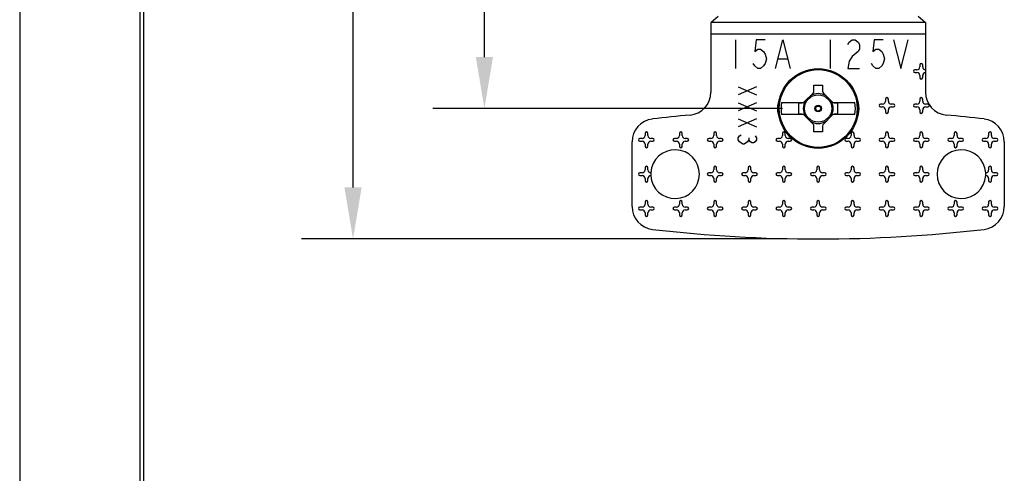
# Model space of a CAD drawing. Extents: x 0 to 22.7, y 0 to 14.5.
# Drawn here: x 0 to 3.4, y 7.2 to 8.8 of the extents above; entities that cross this region are included whole.
import ezdxf

# ---------------------------------------------------------------- set-up
doc = ezdxf.new("R2010")
doc.units = 0
doc.header["$LTSCALE"] = 1.21
doc.header["$MEASUREMENT"] = 0
for name, color, linetype in [('border', 7, 'CONTINUOUS'), ('dims', 7, 'CONTINUOUS'), ('geom', 7, 'CONTINUOUS')]:
    doc.layers.add(name, color=color, linetype=linetype)

msp = doc.modelspace()

# ---------------------------------------------------------------- linework, layer by layer
at = {"layer": 'border'}
msp.add_line((0, 14.4997), (0, 0), dxfattribs=at)
at = {"layer": 'border', "linetype": 'Continuous'}
for p, q in [((0.42, 14.1741), (0.42, 0.32)), ((0.42, 14.1741), (0.42, 0.32)), ((0.4334, 0.3334), (0.4334, 14.1607)), ((0.4334, 0.3334), (0.4334, 14.1607))]:
    msp.add_line(p, q, dxfattribs=at)
at = {"layer": 'dims', "linetype": 'Continuous'}
for p, q in [((1.1644, 8.249), (1.1644, 10.0255)), ((1.6232, 8.705), (1.6232, 10.0255)), ((2.6641, 8.525), (1.4432, 8.525)), ((2.6641, 8.069), (0.9844, 8.069))]:
    msp.add_line(p, q, dxfattribs=at)
for points in [[(1.5932, 8.705), (1.6532, 8.705), (1.6232, 8.525)], [(1.1344, 8.249), (1.1944, 8.249), (1.1644, 8.069)]]:
    msp.add_solid(points, dxfattribs=at)
at = {"layer": 'geom', "linetype": 'Continuous'}
for p, q in [((2.4402, 8.8462), (2.4155, 8.8255)), ((3.1626, 8.8255), (3.1379, 8.8462)), ((3.1641, 8.8255), (2.4141, 8.8255)), ((2.4141, 8.8255), (2.4141, 8.5817)), ((3.1641, 8.8255), (3.1641, 8.5817)), ((3.1641, 8.7855), (2.4141, 8.7855)), ((2.5003, 8.7655), (2.5003, 8.6655)), ((2.5725, 8.7655), (2.5673, 8.7238)), ((2.6034, 8.7655), (2.5725, 8.7655)), ((2.6395, 8.6655), (2.6653, 8.7655)), ((2.6653, 8.7655), (2.6911, 8.6655)), ((2.8303, 8.7655), (2.8303, 8.6655)), ((2.8922, 8.7488), (2.8973, 8.7572)), ((2.8973, 8.7572), (2.9077, 8.7655)), ((2.9077, 8.7655), (2.918, 8.7655)), ((2.918, 8.7655), (2.9283, 8.7572)), ((2.9283, 8.7572), (2.9334, 8.7488)), ((2.9334, 8.7488), (2.9334, 8.7322)), ((2.985, 8.7655), (2.9798, 8.7238)), ((3.0159, 8.7655), (2.985, 8.7655)), ((3.052, 8.7655), (3.0778, 8.6655)), ((3.0778, 8.6655), (3.1036, 8.7655)), ((2.5673, 8.7238), (2.5777, 8.7322)), ((2.5777, 8.7322), (2.588, 8.7322)), ((2.588, 8.7322), (2.5983, 8.7238)), ((2.5983, 8.7238), (2.6034, 8.7155)), ((2.6034, 8.7155), (2.6086, 8.6988)), ((2.9077, 8.7072), (2.8973, 8.6905)), ((2.9283, 8.7238), (2.9077, 8.7072)), ((2.9334, 8.7322), (2.9283, 8.7238)), ((2.9798, 8.7238), (2.9902, 8.7322)), ((2.9902, 8.7322), (3.0005, 8.7322)), ((3.0005, 8.7322), (3.0108, 8.7238)), ((3.0108, 8.7238), (3.0159, 8.7155)), ((3.0159, 8.7155), (3.0211, 8.6988)), ((2.5673, 8.6738), (2.5622, 8.6822)), ((2.5777, 8.6655), (2.5673, 8.6738)), ((2.5983, 8.6738), (2.588, 8.6655)), ((2.6034, 8.6822), (2.5983, 8.6738)), ((2.6086, 8.6988), (2.6034, 8.6822)), ((2.6498, 8.6988), (2.6808, 8.6988)), ((2.8973, 8.6905), (2.8922, 8.6655)), ((2.9798, 8.6738), (2.9747, 8.6822)), ((2.9902, 8.6655), (2.9798, 8.6738)), ((3.0108, 8.6738), (3.0005, 8.6655)), ((3.0159, 8.6822), (3.0108, 8.6738)), ((3.0211, 8.6988), (3.0159, 8.6822)), ((3.1441, 8.678), (3.1441, 8.6705)), ((3.1541, 8.6705), (3.1541, 8.678)), ((2.588, 8.6655), (2.5777, 8.6655)), ((2.8922, 8.6655), (2.9334, 8.6655)), ((3.0005, 8.6655), (2.9902, 8.6655)), ((3.1341, 8.6605), (3.1266, 8.6605)), ((3.1266, 8.6505), (3.1341, 8.6505)), ((3.1441, 8.6405), (3.1441, 8.633)), ((3.1541, 8.633), (3.1541, 8.6405)), ((2.5091, 8.6014), (2.5741, 8.5733)), ((2.5741, 8.6014), (2.5091, 8.5733)), ((2.7741, 8.6062), (2.8041, 8.6062)), ((2.7741, 8.5862), (2.7741, 8.6062)), ((2.8041, 8.6062), (2.8041, 8.5862)), ((2.7399, 8.5479), (2.7711, 8.5792)), ((2.807, 8.5792), (2.8382, 8.5479)), ((2.5091, 8.5452), (2.5741, 8.5171)), ((2.5741, 8.5452), (2.5091, 8.5171)), ((2.6609, 8.546), (2.7372, 8.546)), ((2.7218, 8.545), (2.7328, 8.545)), ((2.7218, 8.505), (2.7218, 8.545)), ((2.841, 8.546), (2.9173, 8.546)), ((2.8453, 8.545), (2.8563, 8.545)), ((2.8563, 8.545), (2.8563, 8.505)), ((3.0141, 8.5405), (3.0066, 8.5405)), ((3.0066, 8.5305), (3.0141, 8.5305)), ((3.0241, 8.558), (3.0241, 8.5505)), ((3.0341, 8.5505), (3.0341, 8.558)), ((3.0516, 8.5405), (3.0441, 8.5405)), ((3.0441, 8.5305), (3.0516, 8.5305)), ((3.1341, 8.5405), (3.1266, 8.5405)), ((3.1266, 8.5305), (3.1341, 8.5305)), ((3.1441, 8.558), (3.1441, 8.5505)), ((3.1541, 8.5505), (3.1541, 8.558)), ((3.1716, 8.5405), (3.1641, 8.5405)), ((3.1641, 8.5305), (3.1716, 8.5305)), ((2.7372, 8.504), (2.6609, 8.504)), ((2.7328, 8.505), (2.7218, 8.505)), ((2.7711, 8.4708), (2.7399, 8.5021)), ((2.8382, 8.5021), (2.807, 8.4708)), ((2.9173, 8.504), (2.841, 8.504)), ((2.8563, 8.505), (2.8453, 8.505)), ((3.0241, 8.5205), (3.0241, 8.513)), ((3.0341, 8.513), (3.0341, 8.5205)), ((3.1441, 8.5205), (3.1441, 8.513)), ((3.1541, 8.513), (3.1541, 8.5205)), ((2.5091, 8.4889), (2.5741, 8.4608)), ((2.5741, 8.4889), (2.5091, 8.4608)), ((2.7741, 8.4437), (2.7741, 8.4637)), ((2.8041, 8.4637), (2.8041, 8.4437)), ((2.1841, 8.438), (2.1841, 8.4305)), ((2.1941, 8.4305), (2.1941, 8.438)), ((2.3041, 8.438), (2.3041, 8.4305)), ((2.3141, 8.4305), (2.3141, 8.438)), ((2.4241, 8.438), (2.4241, 8.4305)), ((2.4341, 8.4305), (2.4341, 8.438)), ((2.5091, 8.4221), (2.5145, 8.4292)), ((2.5145, 8.4292), (2.5199, 8.4327)), ((2.5686, 8.4292), (2.5741, 8.4221)), ((2.6641, 8.438), (2.6641, 8.4305)), ((2.6741, 8.4305), (2.6741, 8.438)), ((2.8041, 8.4437), (2.7741, 8.4437)), ((2.9041, 8.438), (2.9041, 8.4305)), ((2.9141, 8.4305), (2.9141, 8.438)), ((3.0241, 8.438), (3.0241, 8.4305)), ((3.0341, 8.4305), (3.0341, 8.438)), ((3.1441, 8.438), (3.1441, 8.4305)), ((3.1541, 8.4305), (3.1541, 8.438)), ((3.2641, 8.438), (3.2641, 8.4305)), ((3.2741, 8.4305), (3.2741, 8.438)), ((3.3841, 8.438), (3.3841, 8.4305)), ((3.3941, 8.4305), (3.3941, 8.438)), ((2.1391, 8.1821), (2.1391, 8.4089)), ((2.1741, 8.4205), (2.1666, 8.4205)), ((2.1666, 8.4105), (2.1741, 8.4105)), ((2.1841, 8.4005), (2.1841, 8.393)), ((2.1941, 8.393), (2.1941, 8.4005)), ((2.2116, 8.4205), (2.2041, 8.4205)), ((2.2041, 8.4105), (2.2116, 8.4105)), ((2.2941, 8.4205), (2.2866, 8.4205)), ((2.2866, 8.4105), (2.2941, 8.4105)), ((2.3041, 8.4005), (2.3041, 8.393)), ((2.3141, 8.393), (2.3141, 8.4005)), ((2.3316, 8.4205), (2.3241, 8.4205)), ((2.3241, 8.4105), (2.3316, 8.4105)), ((2.4141, 8.4205), (2.4066, 8.4205)), ((2.4066, 8.4105), (2.4141, 8.4105)), ((2.4241, 8.4005), (2.4241, 8.393)), ((2.4341, 8.393), (2.4341, 8.4005)), ((2.4516, 8.4205), (2.4441, 8.4205)), ((2.4441, 8.4105), (2.4516, 8.4105)), ((2.5091, 8.4151), (2.5091, 8.4221)), ((2.5145, 8.4081), (2.5091, 8.4151)), ((2.5253, 8.401), (2.5145, 8.4081)), ((2.5307, 8.401), (2.5253, 8.401)), ((2.5416, 8.4081), (2.5307, 8.401)), ((2.547, 8.4151), (2.5416, 8.4081)), ((2.547, 8.4221), (2.547, 8.4151)), ((2.5524, 8.4081), (2.547, 8.4151)), ((2.5578, 8.4046), (2.5524, 8.4081)), ((2.5632, 8.4046), (2.5578, 8.4046)), ((2.5686, 8.4081), (2.5632, 8.4046)), ((2.5741, 8.4151), (2.5686, 8.4081)), ((2.5741, 8.4221), (2.5741, 8.4151)), ((2.6541, 8.4205), (2.6466, 8.4205)), ((2.6466, 8.4105), (2.6541, 8.4105)), ((2.6641, 8.4005), (2.6641, 8.393)), ((2.6741, 8.393), (2.6741, 8.4005)), ((2.6916, 8.4205), (2.6841, 8.4205)), ((2.6841, 8.4105), (2.6916, 8.4105)), ((2.8941, 8.4205), (2.8866, 8.4205)), ((2.8866, 8.4105), (2.8941, 8.4105)), ((2.9041, 8.4005), (2.9041, 8.393)), ((2.9141, 8.393), (2.9141, 8.4005)), ((2.9316, 8.4205), (2.9241, 8.4205)), ((2.9241, 8.4105), (2.9316, 8.4105)), ((3.0141, 8.4205), (3.0066, 8.4205)), ((3.0066, 8.4105), (3.0141, 8.4105)), ((3.0241, 8.4005), (3.0241, 8.393)), ((3.0341, 8.393), (3.0341, 8.4005)), ((3.0516, 8.4205), (3.0441, 8.4205)), ((3.0441, 8.4105), (3.0516, 8.4105)), ((3.1341, 8.4205), (3.1266, 8.4205)), ((3.1266, 8.4105), (3.1341, 8.4105)), ((3.1441, 8.4005), (3.1441, 8.393)), ((3.1541, 8.393), (3.1541, 8.4005)), ((3.1716, 8.4205), (3.1641, 8.4205)), ((3.1641, 8.4105), (3.1716, 8.4105)), ((3.2541, 8.4205), (3.2466, 8.4205)), ((3.2466, 8.4105), (3.2541, 8.4105)), ((3.2641, 8.4005), (3.2641, 8.393)), ((3.2741, 8.393), (3.2741, 8.4005)), ((3.2916, 8.4205), (3.2841, 8.4205)), ((3.2841, 8.4105), (3.2916, 8.4105)), ((3.3741, 8.4205), (3.3666, 8.4205)), ((3.3666, 8.4105), (3.3741, 8.4105)), ((3.3841, 8.4005), (3.3841, 8.393)), ((3.3941, 8.393), (3.3941, 8.4005)), ((3.4116, 8.4205), (3.4041, 8.4205)), ((3.4041, 8.4105), (3.4116, 8.4105)), ((3.4391, 8.4089), (3.4391, 8.1821)), ((2.1741, 8.3005), (2.1666, 8.3005)), ((2.1666, 8.2905), (2.1741, 8.2905)), ((2.1841, 8.318), (2.1841, 8.3105)), ((2.1941, 8.3105), (2.1941, 8.318)), ((2.4141, 8.3005), (2.4066, 8.3005)), ((2.4066, 8.2905), (2.4141, 8.2905)), ((2.4241, 8.318), (2.4241, 8.3105)), ((2.4341, 8.3105), (2.4341, 8.318)), ((2.4516, 8.3005), (2.4441, 8.3005)), ((2.4441, 8.2905), (2.4516, 8.2905)), ((2.5341, 8.3005), (2.5266, 8.3005)), ((2.5266, 8.2905), (2.5341, 8.2905)), ((2.5441, 8.318), (2.5441, 8.3105)), ((2.5541, 8.3105), (2.5541, 8.318)), ((2.5716, 8.3005), (2.5641, 8.3005)), ((2.5641, 8.2905), (2.5716, 8.2905)), ((2.6541, 8.3005), (2.6466, 8.3005)), ((2.6466, 8.2905), (2.6541, 8.2905)), ((2.6641, 8.318), (2.6641, 8.3105)), ((2.6741, 8.3105), (2.6741, 8.318)), ((2.6916, 8.3005), (2.6841, 8.3005)), ((2.6841, 8.2905), (2.6916, 8.2905)), ((2.7741, 8.3005), (2.7666, 8.3005)), ((2.7666, 8.2905), (2.7741, 8.2905)), ((2.7841, 8.318), (2.7841, 8.3105)), ((2.7941, 8.3105), (2.7941, 8.318)), ((2.8116, 8.3005), (2.8041, 8.3005)), ((2.8041, 8.2905), (2.8116, 8.2905)), ((2.8941, 8.3005), (2.8866, 8.3005)), ((2.8866, 8.2905), (2.8941, 8.2905)), ((2.9041, 8.318), (2.9041, 8.3105)), ((2.9141, 8.3105), (2.9141, 8.318)), ((2.9316, 8.3005), (2.9241, 8.3005)), ((2.9241, 8.2905), (2.9316, 8.2905)), ((3.0141, 8.3005), (3.0066, 8.3005)), ((3.0066, 8.2905), (3.0141, 8.2905)), ((3.0241, 8.318), (3.0241, 8.3105)), ((3.0341, 8.3105), (3.0341, 8.318)), ((3.0516, 8.3005), (3.0441, 8.3005)), ((3.0441, 8.2905), (3.0516, 8.2905)), ((3.1341, 8.3005), (3.1266, 8.3005)), ((3.1266, 8.2905), (3.1341, 8.2905)), ((3.1441, 8.318), (3.1441, 8.3105)), ((3.1541, 8.3105), (3.1541, 8.318)), ((3.1716, 8.3005), (3.1641, 8.3005)), ((3.1641, 8.2905), (3.1716, 8.2905)), ((3.3841, 8.318), (3.3841, 8.3105)), ((3.3941, 8.3105), (3.3941, 8.318)), ((3.4116, 8.3005), (3.4041, 8.3005)), ((3.4041, 8.2905), (3.4116, 8.2905)), ((2.1841, 8.2805), (2.1841, 8.273)), ((2.1941, 8.273), (2.1941, 8.2805)), ((2.4241, 8.2805), (2.4241, 8.273)), ((2.4341, 8.273), (2.4341, 8.2805)), ((2.5441, 8.2805), (2.5441, 8.273)), ((2.5541, 8.273), (2.5541, 8.2805)), ((2.6641, 8.2805), (2.6641, 8.273)), ((2.6741, 8.273), (2.6741, 8.2805)), ((2.7841, 8.2805), (2.7841, 8.273)), ((2.7941, 8.273), (2.7941, 8.2805)), ((2.9041, 8.2805), (2.9041, 8.273)), ((2.9141, 8.273), (2.9141, 8.2805)), ((3.0241, 8.2805), (3.0241, 8.273)), ((3.0341, 8.273), (3.0341, 8.2805)), ((3.1441, 8.2805), (3.1441, 8.273)), ((3.1541, 8.273), (3.1541, 8.2805)), ((3.3841, 8.2805), (3.3841, 8.273)), ((3.3941, 8.273), (3.3941, 8.2805)), ((2.1841, 8.198), (2.1841, 8.1905)), ((2.1941, 8.1905), (2.1941, 8.198)), ((2.3041, 8.198), (2.3041, 8.1905)), ((2.3141, 8.1905), (2.3141, 8.198)), ((2.4241, 8.198), (2.4241, 8.1905)), ((2.4341, 8.1905), (2.4341, 8.198)), ((2.5441, 8.198), (2.5441, 8.1905)), ((2.5541, 8.1905), (2.5541, 8.198)), ((2.6641, 8.198), (2.6641, 8.1905)), ((2.6741, 8.1905), (2.6741, 8.198)), ((2.7841, 8.198), (2.7841, 8.1905)), ((2.7941, 8.1905), (2.7941, 8.198)), ((2.9041, 8.198), (2.9041, 8.1905)), ((2.9141, 8.1905), (2.9141, 8.198)), ((3.0241, 8.198), (3.0241, 8.1905)), ((3.0341, 8.1905), (3.0341, 8.198)), ((3.1441, 8.198), (3.1441, 8.1905)), ((3.1541, 8.1905), (3.1541, 8.198)), ((3.2641, 8.198), (3.2641, 8.1905)), ((3.2741, 8.1905), (3.2741, 8.198)), ((3.3841, 8.198), (3.3841, 8.1905)), ((3.3941, 8.1905), (3.3941, 8.198)), ((2.1741, 8.1805), (2.1666, 8.1805)), ((2.1666, 8.1705), (2.1741, 8.1705)), ((2.1841, 8.1605), (2.1841, 8.153)), ((2.1941, 8.153), (2.1941, 8.1605)), ((2.2116, 8.1805), (2.2041, 8.1805)), ((2.2041, 8.1705), (2.2116, 8.1705)), ((2.2941, 8.1805), (2.2866, 8.1805)), ((2.2866, 8.1705), (2.2941, 8.1705)), ((2.3041, 8.1605), (2.3041, 8.153)), ((2.3141, 8.153), (2.3141, 8.1605)), ((2.3316, 8.1805), (2.3241, 8.1805)), ((2.3241, 8.1705), (2.3316, 8.1705)), ((2.4141, 8.1805), (2.4066, 8.1805)), ((2.4066, 8.1705), (2.4141, 8.1705)), ((2.4241, 8.1605), (2.4241, 8.153)), ((2.4341, 8.153), (2.4341, 8.1605)), ((2.4516, 8.1805), (2.4441, 8.1805)), ((2.4441, 8.1705), (2.4516, 8.1705)), ((2.5341, 8.1805), (2.5266, 8.1805)), ((2.5266, 8.1705), (2.5341, 8.1705)), ((2.5441, 8.1605), (2.5441, 8.153)), ((2.5541, 8.153), (2.5541, 8.1605)), ((2.5716, 8.1805), (2.5641, 8.1805)), ((2.5641, 8.1705), (2.5716, 8.1705)), ((2.6541, 8.1805), (2.6466, 8.1805)), ((2.6466, 8.1705), (2.6541, 8.1705)), ((2.6641, 8.1605), (2.6641, 8.153)), ((2.6741, 8.153), (2.6741, 8.1605)), ((2.6916, 8.1805), (2.6841, 8.1805)), ((2.6841, 8.1705), (2.6916, 8.1705)), ((2.7741, 8.1805), (2.7666, 8.1805)), ((2.7666, 8.1705), (2.7741, 8.1705)), ((2.7841, 8.1605), (2.7841, 8.153)), ((2.7941, 8.153), (2.7941, 8.1605)), ((2.8116, 8.1805), (2.8041, 8.1805)), ((2.8041, 8.1705), (2.8116, 8.1705)), ((2.8941, 8.1805), (2.8866, 8.1805)), ((2.8866, 8.1705), (2.8941, 8.1705)), ((2.9041, 8.1605), (2.9041, 8.153)), ((2.9141, 8.153), (2.9141, 8.1605)), ((2.9316, 8.1805), (2.9241, 8.1805)), ((2.9241, 8.1705), (2.9316, 8.1705)), ((3.0141, 8.1805), (3.0066, 8.1805)), ((3.0066, 8.1705), (3.0141, 8.1705)), ((3.0241, 8.1605), (3.0241, 8.153)), ((3.0341, 8.153), (3.0341, 8.1605)), ((3.0516, 8.1805), (3.0441, 8.1805)), ((3.0441, 8.1705), (3.0516, 8.1705)), ((3.1341, 8.1805), (3.1266, 8.1805)), ((3.1266, 8.1705), (3.1341, 8.1705)), ((3.1441, 8.1605), (3.1441, 8.153)), ((3.1541, 8.153), (3.1541, 8.1605)), ((3.1716, 8.1805), (3.1641, 8.1805)), ((3.1641, 8.1705), (3.1716, 8.1705)), ((3.2541, 8.1805), (3.2466, 8.1805)), ((3.2466, 8.1705), (3.2541, 8.1705)), ((3.2641, 8.1605), (3.2641, 8.153)), ((3.2741, 8.153), (3.2741, 8.1605)), ((3.2916, 8.1805), (3.2841, 8.1805)), ((3.2841, 8.1705), (3.2916, 8.1705)), ((3.3741, 8.1805), (3.3666, 8.1805)), ((3.3666, 8.1705), (3.3741, 8.1705)), ((3.3841, 8.1605), (3.3841, 8.153)), ((3.3941, 8.153), (3.3941, 8.1605)), ((3.4116, 8.1805), (3.4041, 8.1805)), ((3.4041, 8.1705), (3.4116, 8.1705))]:
    msp.add_line(p, q, dxfattribs=at)
for radius in [0.1395, 0.1359, 0.0479, 0.0115, 0.00885]:
    msp.add_circle((2.7891, 8.525), radius, dxfattribs=at)
for centre, radius, start, end in [((3.1341, 8.6705), 0.01, 270, 0), ((3.1491, 8.678), 0.005, 0, 180), ((3.1641, 8.6705), 0.01, 180, 270), ((3.1266, 8.6555), 0.005, 90, 270), ((3.1341, 8.6405), 0.01, 0, 90), ((3.1491, 8.633), 0.005, 180, 0), ((3.1641, 8.6405), 0.01, 90, 180), ((2.3341, 8.5817), 0.08, 275.1387, 0), ((2.7391, 8.525), 0.0925, 155.4981, 204.5019), ((2.7891, 8.525), 0.0524, 58.142, 121.8584), ((2.7641, 8.5862), 0.01, 315, 0), ((2.8141, 8.5862), 0.01, 180, 225), ((2.8391, 8.525), 0.0925, 335.4981, 24.5019), ((3.2441, 8.5817), 0.08, 180, 264.8613), ((2.7891, 8.525), 0.1299, 170.6969, 189.3031), ((2.7328, 8.555), 0.01, 270, 315), ((2.7891, 8.525), 0.0524, 148.1475, 211.8576), ((2.7891, 8.525), 0.0524, 328.1431, 31.8514), ((2.8453, 8.555), 0.01, 225, 270), ((2.7891, 8.525), 0.1299, 350.6969, 9.3031), ((3.0066, 8.5355), 0.005, 90, 270), ((3.0141, 8.5505), 0.01, 270, 0), ((3.0141, 8.5205), 0.01, 0, 90), ((3.0291, 8.558), 0.005, 0, 180), ((3.0441, 8.5505), 0.01, 180, 270), ((3.0441, 8.5205), 0.01, 90, 180), ((3.0516, 8.5355), 0.005, 270, 90), ((3.1266, 8.5355), 0.005, 90, 270), ((3.1341, 8.5505), 0.01, 270, 0), ((3.1341, 8.5205), 0.01, 0, 90), ((3.1491, 8.558), 0.005, 0, 180), ((3.1641, 8.5505), 0.01, 180, 270), ((3.1641, 8.5205), 0.01, 90, 180), ((3.1716, 8.5355), 0.005, 270, 90), ((2.7891, 3.5221), 5, 95.1387, 96.6529), ((2.7328, 8.495), 0.01, 45, 90), ((2.8453, 8.495), 0.01, 90, 135), ((3.0291, 8.513), 0.005, 180, 0), ((3.1491, 8.513), 0.005, 180, 0), ((2.7891, 3.5221), 5, 83.3471, 84.8613), ((2.2191, 8.4089), 0.08, 96.6529, 180), ((2.7891, 8.525), 0.0524, 238.142, 301.8584), ((2.7641, 8.4637), 0.01, 0, 45), ((2.8141, 8.4637), 0.01, 135, 180), ((3.3591, 8.4089), 0.08, 0, 83.3471), ((2.1741, 8.4305), 0.01, 270, 0), ((2.1891, 8.438), 0.005, 0, 180), ((2.2041, 8.4305), 0.01, 180, 270), ((2.2941, 8.4305), 0.01, 270, 0), ((2.3091, 8.438), 0.005, 0, 180), ((2.3241, 8.4305), 0.01, 180, 270), ((2.4141, 8.4305), 0.01, 270, 0), ((2.4291, 8.438), 0.005, 0, 180), ((2.4441, 8.4305), 0.01, 180, 270), ((2.6541, 8.4305), 0.01, 270, 0), ((2.6691, 8.438), 0.005, 0, 180), ((2.6841, 8.4305), 0.01, 180, 270), ((2.8941, 8.4305), 0.01, 270, 0), ((2.9091, 8.438), 0.005, 0, 180), ((2.9241, 8.4305), 0.01, 180, 270), ((3.0141, 8.4305), 0.01, 270, 0), ((3.0291, 8.438), 0.005, 0, 180), ((3.0441, 8.4305), 0.01, 180, 270), ((3.1341, 8.4305), 0.01, 270, 0), ((3.1491, 8.438), 0.005, 0, 180), ((3.1641, 8.4305), 0.01, 180, 270), ((3.2541, 8.4305), 0.01, 270, 0), ((3.2691, 8.438), 0.005, 0, 180), ((3.2841, 8.4305), 0.01, 180, 270), ((3.3741, 8.4305), 0.01, 270, 0), ((3.3891, 8.438), 0.005, 0, 180), ((3.4041, 8.4305), 0.01, 180, 270), ((2.1666, 8.4155), 0.005, 90, 270), ((2.1741, 8.4005), 0.01, 0, 90), ((2.1891, 8.393), 0.005, 180, 0), ((2.2041, 8.4005), 0.01, 90, 180), ((2.2116, 8.4155), 0.005, 270, 90), ((2.2866, 8.4155), 0.005, 90, 270), ((2.2941, 8.4005), 0.01, 0, 90), ((2.3091, 8.393), 0.005, 180, 0), ((2.3241, 8.4005), 0.01, 90, 180), ((2.3316, 8.4155), 0.005, 270, 90), ((2.4066, 8.4155), 0.005, 90, 270), ((2.4141, 8.4005), 0.01, 0, 90), ((2.4291, 8.393), 0.005, 180, 0), ((2.4441, 8.4005), 0.01, 90, 180), ((2.4516, 8.4155), 0.005, 270, 90), ((2.6466, 8.4155), 0.005, 90, 270), ((2.6541, 8.4005), 0.01, 0, 90), ((2.6691, 8.393), 0.005, 180, 0), ((2.6841, 8.4005), 0.01, 90, 180), ((2.6916, 8.4155), 0.005, 270, 90), ((2.8866, 8.4155), 0.005, 90, 270), ((2.8941, 8.4005), 0.01, 0, 90), ((2.9091, 8.393), 0.005, 180, 0), ((2.9241, 8.4005), 0.01, 90, 180), ((2.9316, 8.4155), 0.005, 270, 90), ((3.0066, 8.4155), 0.005, 90, 270), ((3.0141, 8.4005), 0.01, 0, 90), ((3.0291, 8.393), 0.005, 180, 0), ((3.0441, 8.4005), 0.01, 90, 180), ((3.0516, 8.4155), 0.005, 270, 90), ((3.1266, 8.4155), 0.005, 90, 270), ((3.1341, 8.4005), 0.01, 0, 90), ((3.1491, 8.393), 0.005, 180, 0), ((3.1641, 8.4005), 0.01, 90, 180), ((3.1716, 8.4155), 0.005, 270, 90), ((3.2466, 8.4155), 0.005, 90, 270), ((3.2541, 8.4005), 0.01, 0, 90), ((3.2691, 8.393), 0.005, 180, 0), ((3.2841, 8.4005), 0.01, 90, 180), ((3.2916, 8.4155), 0.005, 270, 90), ((3.3666, 8.4155), 0.005, 90, 270), ((3.3741, 8.4005), 0.01, 0, 90), ((3.3891, 8.393), 0.005, 180, 0), ((3.4041, 8.4005), 0.01, 90, 180), ((3.4116, 8.4155), 0.005, 270, 90), ((2.2891, 8.2955), 0.085, 183.373, 176.627), ((3.2891, 8.2955), 0.085, 3.373, 356.627), ((2.1891, 8.318), 0.005, 0, 180), ((2.4291, 8.318), 0.005, 0, 180), ((2.5491, 8.318), 0.005, 0, 180), ((2.6691, 8.318), 0.005, 0, 180), ((2.7891, 8.318), 0.005, 0, 180), ((2.9091, 8.318), 0.005, 0, 180), ((3.0291, 8.318), 0.005, 0, 180), ((3.1491, 8.318), 0.005, 0, 180), ((3.3891, 8.318), 0.005, 0, 180), ((2.1666, 8.2955), 0.005, 90, 270), ((2.1741, 8.3105), 0.01, 270, 0), ((2.1741, 8.2805), 0.01, 0, 90), ((2.2041, 8.3105), 0.01, 180, 270.8441), ((2.2041, 8.2805), 0.01, 89.1563, 180), ((2.2891, 8.2955), 0.085, 176.637, 183.363), ((2.4066, 8.2955), 0.005, 90, 270), ((2.4141, 8.3105), 0.01, 270, 0), ((2.4141, 8.2805), 0.01, 0, 90), ((2.4441, 8.3105), 0.01, 180, 270), ((2.4441, 8.2805), 0.01, 90, 180), ((2.4516, 8.2955), 0.005, 270, 90), ((2.5266, 8.2955), 0.005, 90, 270), ((2.5341, 8.3105), 0.01, 270, 0), ((2.5341, 8.2805), 0.01, 0, 90), ((2.5641, 8.3105), 0.01, 180, 270), ((2.5641, 8.2805), 0.01, 90, 180), ((2.5716, 8.2955), 0.005, 270, 90), ((2.6466, 8.2955), 0.005, 90, 270), ((2.6541, 8.3105), 0.01, 270, 0), ((2.6541, 8.2805), 0.01, 0, 90), ((2.6841, 8.3105), 0.01, 180, 270), ((2.6841, 8.2805), 0.01, 90, 180), ((2.6916, 8.2955), 0.005, 270, 90), ((2.7666, 8.2955), 0.005, 90, 270), ((2.7741, 8.3105), 0.01, 270, 0), ((2.7741, 8.2805), 0.01, 0, 90), ((2.8041, 8.3105), 0.01, 180, 270), ((2.8041, 8.2805), 0.01, 90, 180), ((2.8116, 8.2955), 0.005, 270, 90), ((2.8866, 8.2955), 0.005, 90, 270), ((2.8941, 8.3105), 0.01, 270, 0), ((2.8941, 8.2805), 0.01, 0, 90), ((2.9241, 8.3105), 0.01, 180, 270), ((2.9241, 8.2805), 0.01, 90, 180), ((2.9316, 8.2955), 0.005, 270, 90), ((3.0066, 8.2955), 0.005, 90, 270), ((3.0141, 8.3105), 0.01, 270, 0), ((3.0141, 8.2805), 0.01, 0, 90), ((3.0441, 8.3105), 0.01, 180, 270), ((3.0441, 8.2805), 0.01, 90, 180), ((3.0516, 8.2955), 0.005, 270, 90), ((3.1266, 8.2955), 0.005, 90, 270), ((3.1341, 8.3105), 0.01, 270, 0), ((3.1341, 8.2805), 0.01, 0, 90), ((3.1641, 8.3105), 0.01, 180, 270), ((3.1641, 8.2805), 0.01, 90, 180), ((3.1716, 8.2955), 0.005, 270, 90), ((3.3741, 8.3105), 0.01, 269.1563, 0), ((3.2891, 8.2955), 0.085, 356.637, 3.363), ((3.3741, 8.2805), 0.01, 0, 90.8441), ((3.4041, 8.3105), 0.01, 180, 270), ((3.4041, 8.2805), 0.01, 90, 180), ((3.4116, 8.2955), 0.005, 270, 90), ((2.1891, 8.273), 0.005, 180, 0), ((2.4291, 8.273), 0.005, 180, 0), ((2.5491, 8.273), 0.005, 180, 0), ((2.6691, 8.273), 0.005, 180, 0), ((2.7891, 8.273), 0.005, 180, 0), ((2.9091, 8.273), 0.005, 180, 0), ((3.0291, 8.273), 0.005, 180, 0), ((3.1491, 8.273), 0.005, 180, 0), ((3.3891, 8.273), 0.005, 180, 0), ((2.1741, 8.1905), 0.01, 270, 0), ((2.1891, 8.198), 0.005, 0, 180), ((2.2041, 8.1905), 0.01, 180, 270), ((2.2941, 8.1905), 0.01, 270, 0), ((2.3091, 8.198), 0.005, 0, 180), ((2.3241, 8.1905), 0.01, 180, 270), ((2.4141, 8.1905), 0.01, 270, 0), ((2.4291, 8.198), 0.005, 0, 180), ((2.4441, 8.1905), 0.01, 180, 270), ((2.5341, 8.1905), 0.01, 270, 0), ((2.5491, 8.198), 0.005, 0, 180), ((2.5641, 8.1905), 0.01, 180, 270), ((2.6541, 8.1905), 0.01, 270, 0), ((2.6691, 8.198), 0.005, 0, 180), ((2.6841, 8.1905), 0.01, 180, 270), ((2.7741, 8.1905), 0.01, 270, 0), ((2.7891, 8.198), 0.005, 0, 180), ((2.8041, 8.1905), 0.01, 180, 270), ((2.8941, 8.1905), 0.01, 270, 0), ((2.9091, 8.198), 0.005, 0, 180), ((2.9241, 8.1905), 0.01, 180, 270), ((3.0141, 8.1905), 0.01, 270, 0), ((3.0291, 8.198), 0.005, 0, 180), ((3.0441, 8.1905), 0.01, 180, 270), ((3.1341, 8.1905), 0.01, 270, 0), ((3.1491, 8.198), 0.005, 0, 180), ((3.1641, 8.1905), 0.01, 180, 270), ((3.2541, 8.1905), 0.01, 270, 0), ((3.2691, 8.198), 0.005, 0, 180), ((3.2841, 8.1905), 0.01, 180, 270), ((3.3741, 8.1905), 0.01, 270, 0), ((3.3891, 8.198), 0.005, 0, 180), ((3.4041, 8.1905), 0.01, 180, 270), ((2.2191, 8.1821), 0.08, 180, 263.3471), ((2.1666, 8.1755), 0.005, 90, 270), ((2.1741, 8.1605), 0.01, 0, 90), ((2.1891, 8.153), 0.005, 180, 0), ((2.2041, 8.1605), 0.01, 90, 180), ((2.2116, 8.1755), 0.005, 270, 90), ((2.2866, 8.1755), 0.005, 90, 270), ((2.2941, 8.1605), 0.01, 0, 90), ((2.3091, 8.153), 0.005, 180, 0), ((2.3241, 8.1605), 0.01, 90, 180), ((2.3316, 8.1755), 0.005, 270, 90), ((2.4066, 8.1755), 0.005, 90, 270), ((2.4141, 8.1605), 0.01, 0, 90), ((2.4291, 8.153), 0.005, 180, 0), ((2.4441, 8.1605), 0.01, 90, 180), ((2.4516, 8.1755), 0.005, 270, 90), ((2.5266, 8.1755), 0.005, 90, 270), ((2.5341, 8.1605), 0.01, 0, 90), ((2.5491, 8.153), 0.005, 180, 0), ((2.5641, 8.1605), 0.01, 90, 180), ((2.5716, 8.1755), 0.005, 270, 90), ((2.6466, 8.1755), 0.005, 90, 270), ((2.6541, 8.1605), 0.01, 0, 90), ((2.6691, 8.153), 0.005, 180, 0), ((2.6841, 8.1605), 0.01, 90, 180), ((2.6916, 8.1755), 0.005, 270, 90), ((2.7666, 8.1755), 0.005, 90, 270), ((2.7741, 8.1605), 0.01, 0, 90), ((2.7891, 8.153), 0.005, 180, 0), ((2.8041, 8.1605), 0.01, 90, 180), ((2.8116, 8.1755), 0.005, 270, 90), ((2.8866, 8.1755), 0.005, 90, 270), ((2.8941, 8.1605), 0.01, 0, 90), ((2.9091, 8.153), 0.005, 180, 0), ((2.9241, 8.1605), 0.01, 90, 180), ((2.9316, 8.1755), 0.005, 270, 90), ((3.0066, 8.1755), 0.005, 90, 270), ((3.0141, 8.1605), 0.01, 0, 90), ((3.0291, 8.153), 0.005, 180, 0), ((3.0441, 8.1605), 0.01, 90, 180), ((3.0516, 8.1755), 0.005, 270, 90), ((3.1266, 8.1755), 0.005, 90, 270), ((3.1341, 8.1605), 0.01, 0, 90), ((3.1491, 8.153), 0.005, 180, 0), ((3.1641, 8.1605), 0.01, 90, 180), ((3.1716, 8.1755), 0.005, 270, 90), ((3.2466, 8.1755), 0.005, 90, 270), ((3.2541, 8.1605), 0.01, 0, 90), ((3.2691, 8.153), 0.005, 180, 0), ((3.2841, 8.1605), 0.01, 90, 180), ((3.2916, 8.1755), 0.005, 270, 90), ((3.3666, 8.1755), 0.005, 90, 270), ((3.3591, 8.1821), 0.08, 276.6529, 0), ((3.3741, 8.1605), 0.01, 0, 90), ((3.3891, 8.153), 0.005, 180, 0), ((3.4041, 8.1605), 0.01, 90, 180), ((3.4116, 8.1755), 0.005, 270, 90), ((2.7891, 13.069), 5, 263.3471, 276.6529)]:
    msp.add_arc(centre, radius, start, end, dxfattribs=at)

doc.saveas('drawing.dxf')
